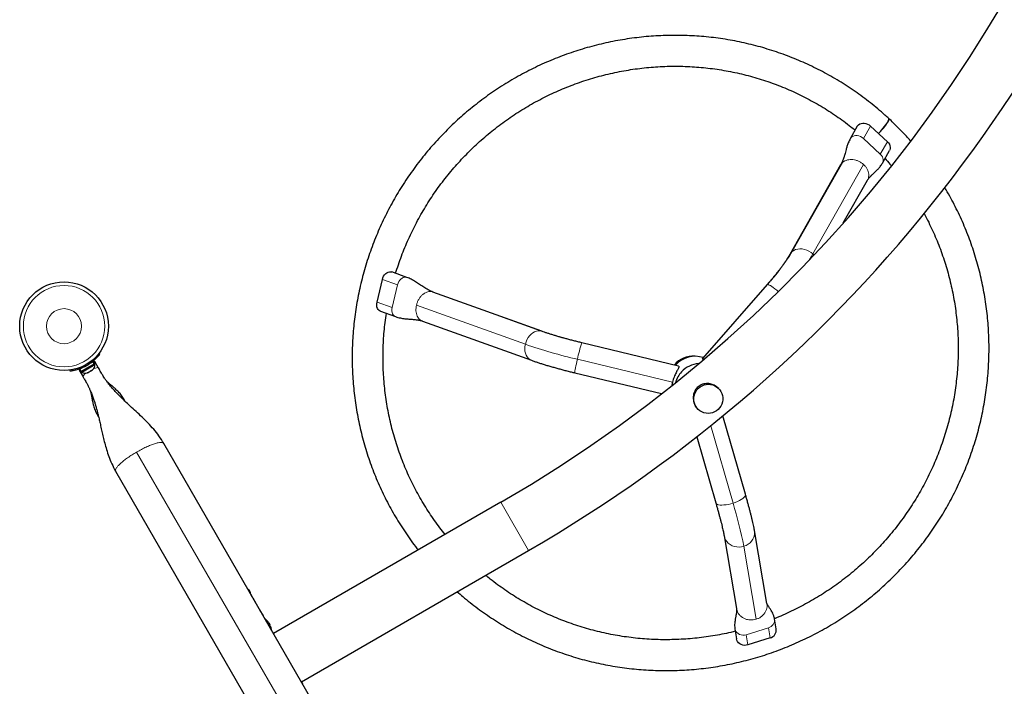
# Model space of a CAD drawing. Extents: x -91 to 567, y -9 to 660.
# Drawn here: x 200 to 242, y 129 to 158 of the extents above; entities that cross this region are included whole.
import ezdxf

# ---------------------------------------------------------------- set-up
doc = ezdxf.new("R2010")
doc.units = 0
doc.header["$LTSCALE"] = 0.125
doc.header["$MEASUREMENT"] = 0
doc.layers.add('CONTOUR', color=7, linetype='CONTINUOUS')

msp = doc.modelspace()

# ---------------------------------------------------------------- linework, layer by layer
at = {"layer": 'CONTOUR', "lineweight": 25}
for p, q in [((235.68492, 153.29527), (235.3843, 152.76587)), ((236.24409, 153.30592), (236.9675, 152.63728)), ((236.75989, 151.72689), (237.06051, 152.2563)), ((234.97425, 151.64458), (232.8108, 147.83464)), ((235.08271, 149.17249), (236.11776, 150.99525)), ((216.47951, 146.85168), (215.83743, 147.08287)), ((215.2054, 145.8001), (215.43395, 146.76782)), ((231.83998, 146.54285), (229.08031, 143.39588)), ((222.23248, 144.5555), (217.58988, 146.22713)), ((215.35388, 145.40983), (215.99689, 145.17831)), ((217.1444, 144.98989), (221.78699, 143.31826)), ((228.06528, 143.07341), (223.94226, 144.0638)), ((203.34859, 143.60929), (203.38603, 143.58006)), ((202.5793, 142.84278), (203.14695, 143.17051)), ((203.0001, 143.20798), (203.09401, 143.2622)), ((203.0996, 143.26542), (203.09401, 143.2622)), ((203.14695, 143.17051), (203.09401, 143.2622)), ((203.0996, 143.26542), (203.11652, 143.27519)), ((203.0996, 143.26542), (203.15253, 143.17373)), ((203.16946, 143.1835), (203.11652, 143.27519)), ((203.15449, 143.27798), (203.1248, 143.26084)), ((203.15253, 143.17373), (203.14695, 143.17051)), ((203.17387, 143.1319), (203.15042, 143.17252)), ((203.15253, 143.17373), (203.16946, 143.1835)), ((203.15449, 143.27798), (203.31964, 142.99193)), ((202.12759, 142.8535), (202.121, 142.90054)), ((202.53465, 142.92012), (202.50497, 142.90298)), ((202.50497, 142.90298), (202.67012, 142.61693)), ((202.52637, 142.93447), (202.63314, 142.99612)), ((202.52637, 142.93447), (202.5793, 142.84278)), ((202.59833, 142.85377), (202.62178, 142.81315)), ((202.62178, 142.81315), (202.79209, 142.91148)), ((202.79209, 142.91148), (203.17387, 143.1319)), ((202.84559, 142.79), (202.88228, 142.8012)), ((202.86242, 142.78973), (202.84559, 142.79)), ((202.84634, 142.78045), (202.86242, 142.78973)), ((202.88228, 142.8012), (202.86242, 142.78973)), ((202.88228, 142.8012), (202.96765, 142.85049)), ((202.96765, 142.85049), (202.98319, 142.86945)), ((203.00002, 142.86917), (202.96768, 142.8505)), ((202.98319, 142.86945), (203.00002, 142.86917)), ((203.00002, 142.86917), (203.07336, 142.91152)), ((203.07336, 142.91152), (203.1014, 142.93769)), ((203.07336, 142.91152), (203.08586, 142.91874)), ((203.1014, 142.93769), (203.08586, 142.91874)), ((203.31964, 142.99193), (203.36804, 142.9081)), ((223.63512, 142.78517), (227.33936, 141.89538)), ((227.94369, 143.1249), (227.92703, 143.10662)), ((228.0647, 143.071), (228.07797, 143.06653)), ((202.71999, 142.53055), (202.67012, 142.61693)), ((229.81401, 142.07141), (229.79823, 142.09061)), ((204.47242, 141.56026), (204.39692, 141.69103)), ((228.83245, 141.29703), (228.84823, 141.27784)), ((203.25809, 141.03353), (203.33377, 140.90245)), ((230.91432, 137.60479), (229.94895, 140.94425)), ((228.83794, 140.05235), (229.65105, 137.23961)), ((216.65916, 121.5122), (206.11516, 139.77495)), ((204.05835, 138.58745), (214.60235, 120.3247)), ((220.48207, 137.26573), (210.79341, 131.67198)), ((231.82978, 132.95041), (231.30032, 136.05923)), ((230.00399, 135.83845), (230.53344, 132.72964)), ((211.98091, 129.61517), (221.66957, 135.20892)), ((209.74522, 133.48955), (209.73492, 133.50739)), ((209.88097, 133.25444), (209.85775, 133.29465)), ((210.05297, 132.95652), (209.9294, 133.17055)), ((210.36444, 132.41705), (210.21563, 132.67478)), ((232.22933, 131.86606), (232.15601, 132.29656)), ((210.56633, 132.15431), (210.55848, 132.14978)), ((210.59977, 132.11047), (210.59047, 132.1051)), ((210.59977, 132.11047), (210.63883, 132.04281)), ((210.62953, 132.03744), (210.63883, 132.04281)), ((210.65223, 131.9874), (210.66008, 131.99193)), ((230.4647, 131.87155), (230.53792, 131.44166)), ((210.7943, 131.67249), (210.76108, 131.73004)), ((231.97138, 131.48255), (231.01943, 131.18346)), ((212.03817, 129.51806), (211.9818, 129.61568))]:
    msp.add_line(p, q, dxfattribs=at)
at = {"layer": 'CONTOUR', "lineweight": 18}
for p, q in [((236.24409, 153.30592), (235.94347, 152.77651)), ((235.94347, 152.77651), (236.66687, 152.10787)), ((236.9675, 152.63728), (236.66687, 152.10787)), ((232.90691, 147.9496), (235.07036, 151.75954)), ((235.95466, 151.66324), (233.79121, 147.8533)), ((233.79121, 147.8533), (233.83428, 147.81026)), ((215.43395, 146.76782), (216.07905, 146.53554)), ((215.85051, 145.56782), (216.07905, 146.53554)), ((229.08124, 143.38174), (231.85869, 146.54897)), ((217.51741, 146.24478), (222.16, 144.57316)), ((217.58926, 146.22514), (217.51741, 146.24478)), ((215.2054, 145.8001), (215.85051, 145.56782)), ((216.88775, 145.67282), (221.53035, 144.0012)), ((222.16, 144.57316), (222.23248, 144.5555)), ((223.93896, 144.06076), (223.94226, 144.0638)), ((223.93896, 144.06076), (228.07797, 143.06653)), ((202.91981, 143.15112), (202.88019, 143.18205)), ((223.74964, 143.36198), (227.80531, 142.38777)), ((202.7252, 143.09256), (202.73217, 143.04279)), ((230.38669, 137.22746), (229.43341, 140.5251)), ((229.65678, 137.22555), (228.83929, 140.05342)), ((204.95633, 139.4071), (215.76118, 120.69255)), ((220.48207, 137.26573), (221.66957, 135.20892)), ((229.65678, 137.22555), (229.65105, 137.23961)), ((230.02624, 135.75219), (230.00404, 135.83812)), ((230.5557, 132.64338), (230.02624, 135.75219)), ((231.37707, 132.2806), (230.84761, 135.38941)), ((230.53565, 132.73012), (230.5557, 132.64338)), ((231.89781, 131.91453), (230.94586, 131.61545)), ((231.97138, 131.48255), (231.89781, 131.91453)), ((231.01943, 131.18346), (230.94586, 131.61545))]:
    msp.add_line(p, q, dxfattribs=at)
at = {"layer": 'CONTOUR', "lineweight": 25, "flags": 128}
for points in [[(235.68492, 153.29527), (235.69948, 153.31782), (235.73973, 153.36084), (235.79042, 153.39422), (235.84958, 153.41669), (235.91494, 153.42737), (235.984, 153.42586), (236.05409, 153.41222), (236.12253, 153.38696), (236.18669, 153.35107), (236.24409, 153.30592)], [(236.5897, 152.98647), (236.60408, 153.00126), (236.66982, 153.07097), (236.73367, 153.14218), (236.79426, 153.21339), (236.85031, 153.28306), (236.90062, 153.34971), (236.94412, 153.41193), (236.97988, 153.46838), (237.00714, 153.51787), (237.02532, 153.55934), (237.03403, 153.59191), (237.03308, 153.61487), (237.02712, 153.62457)], [(236.59296, 152.98346), (236.60734, 152.99824), (236.67311, 153.06793), (236.73698, 153.13912), (236.7976, 153.2103), (236.85367, 153.27995), (236.904, 153.34659), (236.94752, 153.40879), (236.9833, 153.46523), (237.01057, 153.51471), (237.02876, 153.55617), (237.03747, 153.58872), (237.03653, 153.61169), (237.02876, 153.62286)], [(236.9675, 152.63728), (237.01594, 152.5846), (237.05357, 152.52642), (237.07893, 152.46498), (237.09105, 152.40263), (237.08947, 152.34178), (237.07424, 152.28475), (237.06051, 152.2563)], [(215.43395, 146.76782), (215.45592, 146.83791), (215.48756, 146.9039), (215.52764, 146.96325), (215.57463, 147.01368), (215.62672, 147.05325), (215.68191, 147.08044), (215.73808, 147.09421), (215.79307, 147.09403), (215.8344, 147.08396)], [(215.35178, 145.41059), (215.34142, 145.41465), (215.295, 145.44218), (215.25565, 145.48206), (215.22488, 145.53275), (215.20386, 145.5923), (215.19341, 145.65843), (215.19393, 145.7286), (215.2054, 145.8001)], [(229.7571, 142.13174), (229.81972, 142.06435), (229.87144, 141.98826), (229.91108, 141.90516), (229.93777, 141.8169), (229.95091, 141.72547), (229.9502, 141.63291), (229.93566, 141.54127), (229.90762, 141.45262), (229.8667, 141.36892), (229.81382, 141.29206), (229.75015, 141.22374), (229.67713, 141.16549), (229.59637, 141.11861), (229.50969, 141.08416), (229.41902, 141.06289), (229.32638, 141.05529), (229.23386, 141.06153), (229.1435, 141.08146), (229.05734, 141.11464), (228.97729, 141.16033), (228.90514, 141.21751), (228.84251, 141.2849), (228.7908, 141.36099), (228.75116, 141.44409), (228.72447, 141.53235), (228.71133, 141.62378), (228.71204, 141.71634), (228.72658, 141.80798), (228.75462, 141.89663), (228.79554, 141.98033), (228.84842, 142.05719), (228.91209, 142.12551), (228.98511, 142.18376), (229.06587, 142.23064), (229.15255, 142.26509), (229.24322, 142.28636), (229.33586, 142.29396), (229.42838, 142.28772), (229.51874, 142.26779), (229.6049, 142.23461), (229.68495, 142.18892), (229.7571, 142.13174)], [(209.78165, 133.46941), (209.7479, 133.51333), (209.71256, 133.55264)], [(231.01943, 131.18346), (230.94764, 131.16771), (230.87433, 131.16483), (230.80231, 131.17492), (230.73435, 131.19761), (230.67306, 131.23201), (230.6208, 131.27681), (230.57958, 131.33028), (230.55097, 131.39037), (230.53827, 131.43957)]]:
    msp.add_lwpolyline(points, dxfattribs=at)
at = {"layer": 'CONTOUR', "lineweight": 18, "flags": 128}
for points in [[(235.38415, 152.76561), (235.39885, 152.78841), (235.43911, 152.83143), (235.48979, 152.86482), (235.54896, 152.88728), (235.61432, 152.89796), (235.68338, 152.89645), (235.75347, 152.88281), (235.82191, 152.85755), (235.88606, 152.82166), (235.94347, 152.77651)], [(236.66687, 152.10787), (236.71532, 152.05519), (236.75295, 151.99701), (236.77831, 151.93557), (236.79043, 151.87322), (236.78885, 151.81237), (236.77362, 151.75534), (236.76, 151.72708)], [(232.81096, 147.83492), (232.84883, 147.89048), (232.90691, 147.9496)], [(232.90691, 147.9496), (232.97669, 147.9979), (233.05647, 148.03418), (233.14428, 148.05755), (233.23795, 148.06744), (233.33518, 148.0636), (233.43359, 148.04614), (233.53073, 148.01546), (233.62422, 147.97235), (233.71177, 147.91784), (233.79121, 147.8533)], [(233.79121, 147.8533), (233.72164, 147.73485), (233.64362, 147.6096)], [(216.07905, 146.53554), (216.10103, 146.60563), (216.13266, 146.67162), (216.17275, 146.73097), (216.21974, 146.7814), (216.27183, 146.82097), (216.32702, 146.84816), (216.38319, 146.86193), (216.43818, 146.86175), (216.47983, 146.85157)], [(231.83998, 146.54285), (231.8412, 146.54409), (231.85869, 146.54897)], [(231.85869, 146.54897), (231.88788, 146.54303), (231.92807, 146.52641), (231.97827, 146.49953), (232.03723, 146.46303), (232.1035, 146.41783), (232.17546, 146.36503), (232.25133, 146.30593), (232.31061, 146.25757)], [(215.99662, 145.17841), (215.98653, 145.18237), (215.94011, 145.20991), (215.90076, 145.24978), (215.86999, 145.30047), (215.84897, 145.36003), (215.83852, 145.42615), (215.83904, 145.49632), (215.85051, 145.56782)], [(221.53035, 144.0012), (221.55975, 144.09994), (221.60024, 144.19467), (221.65082, 144.28305), (221.71023, 144.36291), (221.77701, 144.43228), (221.84953, 144.48944), (221.92599, 144.53301), (222.00451, 144.56189), (222.08316, 144.57538), (222.16, 144.57316)], [(221.78698, 143.31827), (221.78632, 143.3185), (221.71868, 143.35163), (221.65821, 143.39916), (221.60639, 143.45993), (221.5645, 143.53245), (221.53357, 143.61492), (221.51438, 143.70533), (221.50737, 143.80143), (221.51274, 143.90087), (221.53035, 144.0012)], [(223.63512, 142.78517), (223.63416, 142.78627), (223.63371, 142.80004), (223.63707, 142.82918), (223.64417, 142.87299), (223.65482, 142.93037), (223.66877, 142.99992), (223.68567, 143.07993), (223.70511, 143.16842), (223.72661, 143.26321), (223.74964, 143.36198)], [(202.67012, 142.61693), (202.66833, 142.63445), (202.67908, 142.6585), (202.70197, 142.68816), (202.73612, 142.72229), (202.78021, 142.75957), (202.79223, 142.76894)], [(203.12694, 142.96219), (203.14106, 142.96791), (203.1954, 142.98745), (203.24203, 142.99996), (203.27916, 143.00496), (203.30536, 143.00224), (203.31964, 142.99193)], [(230.91432, 137.60479), (230.91716, 137.58596), (230.9101, 137.54905), (230.88759, 137.509), (230.85019, 137.46683), (230.79881, 137.42355), (230.73473, 137.38024), (230.65951, 137.33796), (230.57502, 137.29776), (230.48332, 137.26062), (230.38669, 137.22746)], [(230.38669, 137.22746), (230.2875, 137.1991), (230.18818, 137.17623), (230.0912, 137.15941), (229.99893, 137.14907), (229.91364, 137.14545), (229.83745, 137.14864), (229.77221, 137.15858), (229.71955, 137.175), (229.68075, 137.19751), (229.65678, 137.22555)], [(231.30032, 136.05922), (231.30093, 136.05555), (231.30783, 135.96299), (231.29858, 135.87008), (231.27341, 135.77911), (231.23295, 135.69231), (231.17818, 135.61184), (231.11046, 135.53966), (231.03146, 135.47756), (230.94312, 135.42706), (230.84761, 135.38941)], [(230.84761, 135.38941), (230.74729, 135.36553), (230.64463, 135.35602), (230.54215, 135.36111), (230.44238, 135.38067), (230.34778, 135.41421), (230.26067, 135.46092), (230.1832, 135.51965), (230.11728, 135.58894), (230.06453, 135.6671), (230.02624, 135.75219)], [(230.94586, 131.61545), (230.87407, 131.5997), (230.80076, 131.59681), (230.72874, 131.60691), (230.66078, 131.62959), (230.59949, 131.66399), (230.54723, 131.70879), (230.50601, 131.76226), (230.4774, 131.82236), (230.46463, 131.87202)]]:
    msp.add_lwpolyline(points, dxfattribs=at)
at = {"layer": 'CONTOUR', "lineweight": 25}
msp.add_circle((201.85875, 144.77226), 1.89, dxfattribs=at)
at = {"layer": 'CONTOUR', "lineweight": 18}
for radius in [1.73415, 0.74728]:
    msp.add_circle((201.85875, 144.77226), radius, dxfattribs=at)
at = {"layer": 'CONTOUR', "lineweight": 25}
for centre, radius, start, end in [((191.01332, 188.3071), 58.9375, 300, 30), ((191.01332, 188.3071), 61.3125, 300, 343.8902264), ((228.66831, 142.48187), 1.0095, 84.916013, 141.009188), ((228.77328, 142.35593), 1.13116, 72.460326, 137.171773), ((229.02507, 142.04735), 1.13847, 95.038449, 137.052037), ((202.76679, 143.02157), 0.2539, 235.170658, 288.258924), ((201.85875, 144.77226), 1.9375, 296.794751, 303.205249), ((202.92088, 143.11052), 0.2539, 311.741076, 4.829342), ((229.0211, 142.04914), 1.13435, 136.9817, 163.825873), ((209.14587, 133.1765), 0.7, 14.501865, 24.735668), ((209.92475, 131.67564), 0.80295, 42.362704, 50.833772), ((210.07008, 131.81317), 0.60286, 35.245946, 41.250807), ((210.11695, 131.73198), 0.60286, 35.245946, 41.250807), ((209.92475, 131.67564), 0.80295, 27.211537, 32.788463), ((210.06964, 131.81392), 0.60286, 18.749193, 24.754054), ((210.11652, 131.73273), 0.60286, 18.749193, 24.754054), ((209.92475, 131.67564), 0.80295, 8.680812, 17.637684), ((231.88366, 131.8201), 0.34877, 284.568018, 7.324796)]:
    msp.add_arc(centre, radius, start, end, dxfattribs=at)
at = {"layer": 'CONTOUR', "lineweight": 18}
for centre, radius, start, end in [((224.96884, 152.79782), 9.30151, 317.793117, 328.585301), ((227.99394, 161.48339), 17.88829, 250.965863, 256.89812), ((230.09046, 142.0191), 6.48146, 161.639148, 168.042424), ((228.82259, 165.14667), 22.36756, 250.972696, 256.891287), ((214.66323, 132.68269), 15.66666, 11.298832, 16.856182), ((211.67039, 131.55724), 19.55636, 11.300512, 16.854502), ((231.81007, 132.25211), 0.3488, 284.569963, 7.268486)]:
    msp.add_arc(centre, radius, start, end, dxfattribs=at)
at = {"layer": 'CONTOUR', "lineweight": 25}
for points, knots in [([(237.02713, 153.62456), (236.97319, 153.67389), (236.8193, 153.81461), (236.55897, 154.03957), (236.24387, 154.29629), (235.92089, 154.54317), (235.59047, 154.78015), (235.25289, 155.00697), (234.90845, 155.22343), (234.55746, 155.42934), (234.20025, 155.62451), (233.83714, 155.80875), (233.46847, 155.9819), (233.09456, 156.14381), (232.71575, 156.29433), (232.3324, 156.43331), (231.94485, 156.56064), (231.55345, 156.67619), (231.15856, 156.77986), (230.76054, 156.87156), (230.35975, 156.95119), (229.95655, 157.0187), (229.55132, 157.07402), (229.14442, 157.11709), (228.73623, 157.14788), (228.3271, 157.16635), (227.91742, 157.1725), (227.50757, 157.16632), (227.0979, 157.1478), (226.6888, 157.11697), (226.28064, 157.07386), (225.8738, 157.0185), (225.46863, 156.95094), (225.06551, 156.87125), (224.66481, 156.77949), (224.2669, 156.67576), (223.87213, 156.56014), (223.48086, 156.43274), (223.09346, 156.29368), (222.71028, 156.14307), (222.33166, 155.98107), (221.95795, 155.80782), (221.58949, 155.62346), (221.22661, 155.42818), (220.86966, 155.22215), (220.51894, 155.00556), (220.17479, 154.7786), (219.83752, 154.54149), (219.50743, 154.29443), (219.18483, 154.03765), (218.87, 153.77139), (218.56325, 153.49589), (218.26484, 153.2114), (217.97504, 152.91818), (217.69413, 152.6165), (217.42236, 152.30663), (217.15998, 151.98885), (216.90722, 151.66346), (216.66432, 151.33075), (216.43149, 150.99102), (216.20896, 150.64459), (215.99692, 150.29176), (215.79556, 149.93287), (215.60507, 149.56824), (215.42563, 149.1982), (215.25739, 148.82309), (215.10052, 148.44325), (214.95514, 148.05902), (214.8214, 147.67077), (214.69942, 147.27883), (214.5893, 146.88358), (214.49115, 146.48536), (214.40506, 146.08455), (214.3311, 145.6815), (214.26934, 145.27659), (214.21985, 144.87019), (214.18265, 144.46265), (214.15779, 144.05437), (214.14529, 143.6457), (214.14516, 143.23702), (214.1574, 142.82871), (214.18199, 142.42113), (214.21892, 142.01465), (214.26815, 141.60965), (214.32964, 141.2065), (214.40332, 140.80556), (214.48914, 140.40719), (214.58701, 140.01177), (214.69684, 139.61964), (214.81854, 139.23117), (214.95199, 138.84671), (215.09707, 138.46662), (215.25365, 138.09122), (215.42158, 137.72088), (215.60071, 137.35592), (215.79089, 136.99668), (215.99191, 136.64347), (216.20368, 136.29667), (216.42572, 135.95638), (216.65887, 135.62373), (216.83613, 135.38173), (216.93864, 135.25312), (216.95675, 135.23039)], [0, 0, 0, 0, 0.005462795, 0.015583131, 0.025703784, 0.035824545, 0.045945435, 0.056066473, 0.066187676, 0.076309064, 0.086430651, 0.096552455, 0.106674491, 0.116796771, 0.12691931, 0.137042118, 0.147165206, 0.157288584, 0.16741226, 0.17753624, 0.18766053, 0.197785135, 0.207910057, 0.218035299, 0.228160862, 0.238286744, 0.248412945, 0.258539462, 0.26866629, 0.278793425, 0.288920862, 0.299048592, 0.309176609, 0.319304903, 0.329433464, 0.339562284, 0.349691349, 0.359820648, 0.369950169, 0.380079898, 0.390209822, 0.400339926, 0.410470195, 0.420600614, 0.430731168, 0.44086184, 0.450992613, 0.461123473, 0.4712544, 0.48138538, 0.491516393, 0.501647421, 0.511778443, 0.521909442, 0.532040401, 0.542171301, 0.552302127, 0.562432862, 0.572563488, 0.58269399, 0.592824351, 0.602954555, 0.613084588, 0.623214435, 0.63334408, 0.643473511, 0.653602713, 0.663731675, 0.673860385, 0.683988832, 0.694117004, 0.704244894, 0.714372491, 0.724499789, 0.734626782, 0.744753463, 0.754879828, 0.765005873, 0.775131598, 0.785256999, 0.795382079, 0.805506837, 0.815631277, 0.825755403, 0.83587922, 0.846002735, 0.856125954, 0.866248887, 0.876371545, 0.886493938, 0.89661608, 0.906737983, 0.916859663, 0.926981134, 0.937102415, 0.947223522, 0.957344473, 0.967465288, 0.977585986, 0.987706588, 0.997827114, 1, 1, 1, 1]), ([(215.99976, 147.02442), (216.01828, 147.08601), (216.0742, 147.27201), (216.18025, 147.57861), (216.31705, 147.94394), (216.46596, 148.30474), (216.62604, 148.66089), (216.79734, 149.01195), (216.97963, 149.35759), (217.17273, 149.69746), (217.37646, 150.03122), (217.59061, 150.35853), (217.81495, 150.67906), (218.04927, 150.99249), (218.29334, 151.29851), (218.54689, 151.59681), (218.80968, 151.88708), (219.08145, 152.16904), (219.36192, 152.4424), (219.6508, 152.70689), (219.94781, 152.96224), (220.25265, 153.20819), (220.56501, 153.4445), (220.88457, 153.67092), (221.21102, 153.88724), (221.54403, 154.09323), (221.88326, 154.28869), (222.22837, 154.47342), (222.57901, 154.64723), (222.93483, 154.80996), (223.29548, 154.96142), (223.66058, 155.10148), (224.02977, 155.22999), (224.40269, 155.34683), (224.77895, 155.45187), (225.15818, 155.545), (225.54, 155.62615), (225.92401, 155.69521), (226.30984, 155.75213), (226.6971, 155.79685), (227.0854, 155.82931), (227.47434, 155.8495), (227.86353, 155.85738), (228.25259, 155.85295), (228.64113, 155.83621), (229.02874, 155.80718), (229.41504, 155.76589), (229.79965, 155.71238), (230.18217, 155.6467), (230.56222, 155.56892), (230.93942, 155.47911), (231.31338, 155.37737), (231.68374, 155.2638), (232.05011, 155.13851), (232.41213, 155.00163), (232.76943, 154.85329), (233.12165, 154.69365), (233.46845, 154.52286), (233.80946, 154.34109), (234.14435, 154.14854), (234.47275, 153.94536), (234.79445, 153.73191), (235.10868, 153.50784), (235.37454, 153.3073), (235.53235, 153.17762), (235.59083, 153.12957)], [0, 0, 0, 0, 0.00797489, 0.02408219, 0.04018892, 0.05629509, 0.07240073, 0.08850585, 0.1046105, 0.12071468, 0.13681843, 0.15292178, 0.16902476, 0.1851274, 0.20122973, 0.21733179, 0.2334336, 0.24953521, 0.26563665, 0.28173796, 0.29783917, 0.31394031, 0.33004143, 0.34614254, 0.36224369, 0.37834491, 0.39444624, 0.41054771, 0.42664936, 0.44275123, 0.45885335, 0.47495575, 0.49105848, 0.50716155, 0.523265, 0.53936887, 0.55547318, 0.57157796, 0.58768324, 0.60378904, 0.61989538, 0.63600229, 0.65210979, 0.66821789, 0.68432661, 0.70043596, 0.71654596, 0.73265661, 0.74876791, 0.76487988, 0.78099251, 0.79710579, 0.81321973, 0.82933431, 0.84544952, 0.86156536, 0.87768179, 0.89379881, 0.90991639, 0.9260345, 0.94215312, 0.95827222, 0.97439176, 0.99051171, 1, 1, 1, 1]), ([(215.99976, 147.02442), (216.01828, 147.08601), (216.0742, 147.27201), (216.18025, 147.57861), (216.31705, 147.94394), (216.46596, 148.30474), (216.62604, 148.66089), (216.79734, 149.01195), (216.97963, 149.35759), (217.17273, 149.69746), (217.37646, 150.03122), (217.59061, 150.35853), (217.81495, 150.67906), (218.04927, 150.99249), (218.29334, 151.29851), (218.54689, 151.59681), (218.80968, 151.88708), (219.08145, 152.16904), (219.36192, 152.4424), (219.6508, 152.70689), (219.94781, 152.96224), (220.25265, 153.20819), (220.56501, 153.4445), (220.88457, 153.67092), (221.21102, 153.88724), (221.54403, 154.09323), (221.88326, 154.28869), (222.22837, 154.47342), (222.57901, 154.64723), (222.93483, 154.80996), (223.29548, 154.96142), (223.66058, 155.10148), (224.02977, 155.22999), (224.40269, 155.34683), (224.77895, 155.45187), (225.15818, 155.545), (225.54, 155.62615), (225.92401, 155.69521), (226.30984, 155.75213), (226.6971, 155.79685), (227.0854, 155.82931), (227.47434, 155.8495), (227.86353, 155.85738), (228.25259, 155.85295), (228.64113, 155.83621), (229.02874, 155.80718), (229.41504, 155.76589), (229.79965, 155.71238), (230.18217, 155.6467), (230.56222, 155.56892), (230.93942, 155.47911), (231.31338, 155.37737), (231.68374, 155.2638), (232.05011, 155.13851), (232.41213, 155.00163), (232.76943, 154.85329), (233.12165, 154.69365), (233.46845, 154.52286), (233.80946, 154.34109), (234.14435, 154.14854), (234.47275, 153.94536), (234.79445, 153.73191), (235.10868, 153.50784), (235.37454, 153.3073), (235.53235, 153.17762), (235.59083, 153.12957)], [0, 0, 0, 0, 0.00797489, 0.02408219, 0.04018892, 0.05629509, 0.07240073, 0.08850585, 0.1046105, 0.12071468, 0.13681843, 0.15292178, 0.16902476, 0.1851274, 0.20122973, 0.21733179, 0.2334336, 0.24953521, 0.26563665, 0.28173796, 0.29783917, 0.31394031, 0.33004143, 0.34614254, 0.36224369, 0.37834491, 0.39444624, 0.41054771, 0.42664936, 0.44275123, 0.45885335, 0.47495575, 0.49105848, 0.50716155, 0.523265, 0.53936887, 0.55547318, 0.57157796, 0.58768324, 0.60378904, 0.61989538, 0.63600229, 0.65210979, 0.66821789, 0.68432661, 0.70043596, 0.71654596, 0.73265661, 0.74876791, 0.76487988, 0.78099251, 0.79710579, 0.81321973, 0.82933431, 0.84544952, 0.86156536, 0.87768179, 0.89379881, 0.90991639, 0.9260345, 0.94215312, 0.95827222, 0.97439176, 0.99051171, 1, 1, 1, 1]), ([(237.95395, 152.67639), (237.89765, 152.74008), (237.75168, 152.90521), (237.50552, 153.16223), (237.25342, 153.41309), (237.09254, 153.56347), (237.03059, 153.62136)], [0, 0, 0, 0, 0.19293013, 0.50025344, 0.80757739, 1, 1, 1, 1]), ([(235.38424, 152.76573), (235.35461, 152.70705), (235.29963, 152.59817), (235.24721, 152.43843), (235.20939, 152.30691), (235.17798, 152.19079), (235.14652, 152.07712), (235.10727, 151.94865), (235.05441, 151.79992), (235.0024, 151.69911), (234.97437, 151.64478)], [0, 0, 0, 0, 0.15267613, 0.28326141, 0.39167255, 0.47834021, 0.57274699, 0.6911936, 0.83357666, 1, 1, 1, 1]), ([(236.11764, 150.99505), (236.12695, 151.0108), (236.14368, 151.0391), (236.17138, 151.07612), (236.19398, 151.10284), (236.21326, 151.12415), (236.23214, 151.14416), (236.25263, 151.16508), (236.27627, 151.18843), (236.30719, 151.21815), (236.35027, 151.25857), (236.4103, 151.31426), (236.48539, 151.3851), (236.57344, 151.47451), (236.6714, 151.58631), (236.72925, 151.67824), (236.75995, 151.72703)], [0, 0, 0, 0, 0.09248838, 0.1661945, 0.22128729, 0.25807394, 0.29025776, 0.32465422, 0.36131206, 0.40027094, 0.45996052, 0.53568739, 0.62764126, 0.73570995, 0.85975843, 1, 1, 1, 1]), ([(236.8684, 151.91798), (236.93942, 151.84027), (237.02886, 151.74239), (237.11344, 151.64033), (237.13086, 151.6193)], [0, 0, 0, 0, 0.79401988, 1, 1, 1, 1]), ([(236.8684, 151.91798), (236.93942, 151.84027), (237.02886, 151.74239), (237.11344, 151.64033), (237.13086, 151.6193)], [0, 0, 0, 0, 0.79401988, 1, 1, 1, 1]), ([(218.62641, 133.45195), (218.70479, 133.38289), (218.8848, 133.22428), (219.17603, 132.98725), (219.4981, 132.73924), (219.82793, 132.50144), (220.16488, 132.27369), (220.50873, 132.0563), (220.85914, 131.84945), (221.21581, 131.65333), (221.57841, 131.46811), (221.94661, 131.29396), (222.32007, 131.13105), (222.69845, 130.97952), (223.08142, 130.83951), (223.46861, 130.71114), (223.85968, 130.59454), (224.25428, 130.48981), (224.65203, 130.39705), (225.05259, 130.31634), (225.45559, 130.24775), (225.86065, 130.19135), (226.26742, 130.14719), (226.67552, 130.11532), (227.08457, 130.09575), (227.49422, 130.0885), (227.90407, 130.0936), (228.31377, 130.11102), (228.72293, 130.14076), (229.13119, 130.18278), (229.53817, 130.23706), (229.9435, 130.30353), (230.34682, 130.38215), (230.74775, 130.47284), (231.14592, 130.57552), (231.54099, 130.69008), (231.93257, 130.81644), (232.32033, 130.95448), (232.70391, 131.10406), (233.08295, 131.26506), (233.45711, 131.43732), (233.82605, 131.6207), (234.18943, 131.81501), (234.54692, 132.0201), (234.8982, 132.23576), (235.24295, 132.46181), (235.58084, 132.69803), (235.91158, 132.94422), (236.23486, 133.20014), (236.55039, 133.46557), (236.85787, 133.74026), (237.15703, 134.02396), (237.4476, 134.31642), (237.72931, 134.61736), (238.0019, 134.92652), (238.26513, 135.24361), (238.51875, 135.56834), (238.76254, 135.90041), (238.99626, 136.23953), (239.21972, 136.58538), (239.4327, 136.93765), (239.63501, 137.29601), (239.82647, 137.66015), (240.0069, 138.02972), (240.17614, 138.4044), (240.33403, 138.78383), (240.48043, 139.16768), (240.61521, 139.55559), (240.73824, 139.94722), (240.84941, 140.34219), (240.94863, 140.74016), (241.03579, 141.14076), (241.11083, 141.54362), (241.17367, 141.94838), (241.22426, 142.35467), (241.26255, 142.76212), (241.2885, 143.17035), (241.3021, 143.579), (241.30333, 143.98769), (241.29219, 144.39605), (241.26869, 144.80372), (241.23285, 145.2103), (241.18471, 145.61545), (241.12431, 146.01878), (241.0517, 146.41993), (240.96696, 146.81854), (240.87015, 147.21424), (240.76138, 147.60667), (240.64073, 147.99548), (240.50832, 148.38031), (240.36426, 148.76081), (240.20871, 149.13664), (240.04173, 149.50742), (239.86376, 149.87297), (239.6739, 150.23234), (239.52469, 150.50055), (239.43541, 150.64677), (239.41671, 150.6774)], [0, 0, 0, 0, 0.008197032, 0.018825182, 0.029453444, 0.040081839, 0.050710387, 0.061339108, 0.07196802, 0.082597141, 0.093226488, 0.103856076, 0.114485921, 0.125116035, 0.135746432, 0.146377122, 0.157008115, 0.167639419, 0.178271043, 0.188902993, 0.199535272, 0.210167885, 0.220800833, 0.231434117, 0.242067738, 0.252701694, 0.263335981, 0.273970596, 0.284605534, 0.295240788, 0.305876352, 0.316512218, 0.327148375, 0.337784815, 0.348421526, 0.359058496, 0.369695714, 0.380333165, 0.390970837, 0.401608714, 0.412246781, 0.422885024, 0.433523425, 0.444161969, 0.454800639, 0.465439417, 0.476078287, 0.48671723, 0.497356229, 0.507995265, 0.518634319, 0.529273368, 0.539912395, 0.55055138, 0.561190307, 0.571829157, 0.582467912, 0.593106555, 0.603745068, 0.614383436, 0.62502164, 0.635659666, 0.646297497, 0.656935119, 0.667572516, 0.678209675, 0.688846583, 0.699483226, 0.710119594, 0.720755676, 0.73139146, 0.74202694, 0.752662105, 0.76329695, 0.773931468, 0.784565655, 0.795199507, 0.805833021, 0.816466197, 0.827099034, 0.837731534, 0.8483637, 0.858995535, 0.869627045, 0.880258236, 0.890889117, 0.901519697, 0.912149986, 0.922779997, 0.933409742, 0.944039235, 0.954668492, 0.965297529, 0.975926364, 0.986555015, 0.997183501, 1, 1, 1, 1]), ([(238.5344, 149.56923), (238.55507, 149.53188), (238.63797, 149.38203), (238.77196, 149.11359), (238.93605, 148.76431), (239.08807, 148.40944), (239.22885, 148.04986), (239.35798, 147.68581), (239.4754, 147.31767), (239.58098, 146.94583), (239.67461, 146.57065), (239.75621, 146.19251), (239.82568, 145.81179), (239.88295, 145.42887), (239.92798, 145.04415), (239.96071, 144.65801), (239.98112, 144.27084), (239.98918, 143.88303), (239.98488, 143.49497), (239.96823, 143.10705), (239.93925, 142.71967), (239.89797, 142.3332), (239.84442, 141.94805), (239.77867, 141.56459), (239.70078, 141.18323), (239.61083, 140.80433), (239.5089, 140.42828), (239.39511, 140.05546), (239.26957, 139.68625), (239.1324, 139.32101), (238.98375, 138.96012), (238.82376, 138.60393), (238.65259, 138.25281), (238.47042, 137.90711), (238.27743, 137.56717), (238.07382, 137.23335), (237.85978, 136.90596), (237.63555, 136.58536), (237.40133, 136.27184), (237.15738, 135.96574), (236.90392, 135.66736), (236.64123, 135.377), (236.36956, 135.09495), (236.08919, 134.82149), (235.80039, 134.55691), (235.50347, 134.30146), (235.19871, 134.0554), (234.88644, 133.81899), (234.56695, 133.59245), (234.24057, 133.37602), (233.90763, 133.16992), (233.56848, 132.97432), (233.2234, 132.78955), (232.87293, 132.61533), (232.51675, 132.45357), (232.27509, 132.34882), (232.15108, 132.30124), (232.14876, 132.30035)], [0, 0, 0, 0, 0.00622738, 0.02498551, 0.04374332, 0.06250078, 0.08125783, 0.10001443, 0.11877054, 0.13752612, 0.15628113, 0.17503554, 0.19378932, 0.21254244, 0.23129488, 0.25004661, 0.26879762, 0.28754789, 0.30629742, 0.32504618, 0.34379419, 0.36254143, 0.38128792, 0.40003364, 0.41877862, 0.43752286, 0.45626637, 0.47500918, 0.49375129, 0.51249274, 0.53123353, 0.54997371, 0.56871329, 0.58745231, 0.60619079, 0.62492877, 0.64366628, 0.66240336, 0.68114005, 0.69987637, 0.71861238, 0.7373481, 0.75608359, 0.77481888, 0.79355401, 0.81228902, 0.83102396, 0.84975887, 0.86849377, 0.88722872, 0.90596375, 0.9246989, 0.94343422, 0.96216975, 0.98090553, 0.9996416, 1, 1, 1, 1]), ([(238.5344, 149.56923), (238.55507, 149.53188), (238.63797, 149.38203), (238.77196, 149.11359), (238.93605, 148.76431), (239.08807, 148.40944), (239.22885, 148.04986), (239.35798, 147.68581), (239.4754, 147.31767), (239.58098, 146.94583), (239.67461, 146.57065), (239.75621, 146.19251), (239.82568, 145.81179), (239.88295, 145.42887), (239.92798, 145.04415), (239.96071, 144.65801), (239.98112, 144.27084), (239.98918, 143.88303), (239.98488, 143.49497), (239.96823, 143.10705), (239.93925, 142.71967), (239.89797, 142.3332), (239.84442, 141.94805), (239.77867, 141.56459), (239.70078, 141.18323), (239.61083, 140.80433), (239.5089, 140.42828), (239.39511, 140.05546), (239.26957, 139.68625), (239.1324, 139.32101), (238.98375, 138.96012), (238.82376, 138.60393), (238.65259, 138.25281), (238.47042, 137.90711), (238.27743, 137.56717), (238.07382, 137.23335), (237.85978, 136.90596), (237.63555, 136.58536), (237.40133, 136.27184), (237.15738, 135.96574), (236.90392, 135.66736), (236.64123, 135.377), (236.36956, 135.09495), (236.08919, 134.82149), (235.80039, 134.55691), (235.50347, 134.30146), (235.19871, 134.0554), (234.88644, 133.81899), (234.56695, 133.59245), (234.24057, 133.37602), (233.90763, 133.16992), (233.56848, 132.97432), (233.2234, 132.78955), (232.87293, 132.61533), (232.51675, 132.45357), (232.27509, 132.34882), (232.15108, 132.30124), (232.14876, 132.30035)], [0, 0, 0, 0, 0.00622738, 0.02498551, 0.04374332, 0.06250078, 0.08125783, 0.10001443, 0.11877054, 0.13752612, 0.15628113, 0.17503554, 0.19378932, 0.21254244, 0.23129488, 0.25004661, 0.26879762, 0.28754789, 0.30629742, 0.32504618, 0.34379419, 0.36254143, 0.38128792, 0.40003364, 0.41877862, 0.43752286, 0.45626637, 0.47500918, 0.49375129, 0.51249274, 0.53123353, 0.54997371, 0.56871329, 0.58745231, 0.60619079, 0.62492877, 0.64366628, 0.66240336, 0.68114005, 0.69987637, 0.71861238, 0.7373481, 0.75608359, 0.77481888, 0.79355401, 0.81228902, 0.83102396, 0.84975887, 0.86849377, 0.88722872, 0.90596375, 0.9246989, 0.94343422, 0.96216975, 0.98090553, 0.9996416, 1, 1, 1, 1]), ([(232.8108, 147.83464), (232.80278, 147.82067), (232.78084, 147.78248), (232.7389, 147.71346), (232.68299, 147.62589), (232.61918, 147.53047), (232.54779, 147.428), (232.4692, 147.31931), (232.38391, 147.20526), (232.29243, 147.08671), (232.19531, 146.96446), (232.09314, 146.83932), (231.98647, 146.71209), (231.90129, 146.61293), (231.85187, 146.55643), (231.83998, 146.54285)], [0, 0, 0, 0, 0.04516734, 0.12350973, 0.20349303, 0.28527305, 0.36848187, 0.45282559, 0.5380676, 0.62401881, 0.71052804, 0.79747357, 0.88475621, 0.9722937, 1, 1, 1, 1]), ([(217.58978, 146.22716), (217.52135, 146.25589), (217.38686, 146.31235), (217.2019, 146.42795), (217.02452, 146.5484), (216.84883, 146.66583), (216.67074, 146.77285), (216.54248, 146.82572), (216.47979, 146.85156)], [0, 0, 0, 0, 0.1830422, 0.35973853, 0.53020645, 0.69389015, 0.85038702, 1, 1, 1, 1]), ([(218.10712, 135.89455), (218.03171, 135.98986), (217.87656, 136.18596), (217.65398, 136.49228), (217.43665, 136.81081), (217.2299, 137.13638), (217.03366, 137.46845), (216.84821, 137.80674), (216.67372, 138.15089), (216.51036, 138.50056), (216.35829, 138.8554), (216.21769, 139.21505), (216.08867, 139.57915), (215.97138, 139.94732), (215.86593, 140.3192), (215.77243, 140.69442), (215.69097, 141.07259), (215.62163, 141.45334), (215.56449, 141.83627), (215.51959, 142.22101), (215.487, 142.60716), (215.46672, 142.99434), (215.45881, 143.38216), (215.46322, 143.77022), (215.48008, 144.15812), (215.50888, 144.54555), (215.55148, 144.93183), (215.58441, 145.1897), (215.60649, 145.31817), (215.60661, 145.31884)], [0, 0, 0, 0, 0.03645047, 0.07499413, 0.11353768, 0.15208102, 0.19062404, 0.22916663, 0.26770869, 0.3062501, 0.34479078, 0.38333062, 0.42186954, 0.46040745, 0.49894426, 0.53747992, 0.57601433, 0.61454745, 0.65307921, 0.69160957, 0.73013848, 0.7686659, 0.80719181, 0.84571618, 0.884239, 0.92276025, 0.96127994, 0.99979806, 1, 1, 1, 1]), ([(218.10712, 135.89455), (218.03171, 135.98986), (217.87656, 136.18596), (217.65398, 136.49228), (217.43665, 136.81081), (217.2299, 137.13638), (217.03366, 137.46845), (216.84821, 137.80674), (216.67372, 138.15089), (216.51036, 138.50056), (216.35829, 138.8554), (216.21769, 139.21505), (216.08867, 139.57915), (215.97138, 139.94732), (215.86593, 140.3192), (215.77243, 140.69442), (215.69097, 141.07259), (215.62163, 141.45334), (215.56449, 141.83627), (215.51959, 142.22101), (215.487, 142.60716), (215.46672, 142.99434), (215.45881, 143.38216), (215.46322, 143.77022), (215.48008, 144.15812), (215.50888, 144.54555), (215.55148, 144.93183), (215.58441, 145.1897), (215.60649, 145.31817), (215.60661, 145.31884)], [0, 0, 0, 0, 0.03645047, 0.07499413, 0.11353768, 0.15208102, 0.19062404, 0.22916663, 0.26770869, 0.3062501, 0.34479078, 0.38333062, 0.42186954, 0.46040745, 0.49894426, 0.53747992, 0.57601433, 0.61454745, 0.65307921, 0.69160957, 0.73013848, 0.7686659, 0.80719181, 0.84571618, 0.884239, 0.92276025, 0.96127994, 0.99979806, 1, 1, 1, 1]), ([(215.9966, 145.17844), (216.06489, 145.15745), (216.1961, 145.11714), (216.38464, 145.09076), (216.55177, 145.07551), (216.71338, 145.06431), (216.87071, 145.05042), (217.0203, 145.02868), (217.10303, 145.00282), (217.1445, 144.98985)], [0, 0, 0, 0, 0.15911363, 0.3057004, 0.44005684, 0.56197846, 0.70902208, 0.85412121, 1, 1, 1, 1]), ([(223.94226, 144.0638), (223.91214, 144.07108), (223.82474, 144.09218), (223.68092, 144.12791), (223.5122, 144.1711), (223.34651, 144.21487), (223.18474, 144.25896), (223.02779, 144.30312), (222.87652, 144.3471), (222.73181, 144.39062), (222.59445, 144.4334), (222.46553, 144.47511), (222.34346, 144.5161), (222.26982, 144.54224), (222.23248, 144.5555)], [0, 0, 0, 0, 0.04599273, 0.13342144, 0.22081484, 0.30812315, 0.39530769, 0.48232386, 0.56911844, 0.65562619, 0.74176511, 0.82743012, 0.91248414, 1, 1, 1, 1]), ([(203.38603, 143.58006), (203.38501, 143.57874), (203.38293, 143.57607), (203.36606, 143.55474), (203.33872, 143.52147), (203.30043, 143.47729), (203.25086, 143.42393), (203.19169, 143.36517), (203.12273, 143.3029), (203.034, 143.22967), (202.96252, 143.18051), (202.91981, 143.15112)], [0, 0, 0, 0, 0.1046308, 0.21229052, 0.31692305, 0.42461393, 0.52873339, 0.6359768, 0.73828824, 0.84359296, 1, 1, 1, 1]), ([(221.78699, 143.31826), (221.80944, 143.31024), (221.87604, 143.28644), (221.99272, 143.24648), (222.13899, 143.19839), (222.29139, 143.15027), (222.44936, 143.10218), (222.61248, 143.05423), (222.78024, 143.00654), (222.95203, 142.95926), (223.1272, 142.91253), (223.3051, 142.86657), (223.47467, 142.82402), (223.58511, 142.79728), (223.63512, 142.78517)], [0, 0, 0, 0, 0.04619396, 0.13709909, 0.22695899, 0.31594915, 0.40431483, 0.49222183, 0.57978715, 0.66709671, 0.75421596, 0.84119667, 0.92808147, 1, 1, 1, 1]), ([(229.08124, 143.38174), (229.07771, 143.38672), (229.07392, 143.39206), (229.08034, 143.39525), (229.08078, 143.39547)], [0, 0, 0, 0, 0.93130768, 1, 1, 1, 1]), ([(229.12543, 143.35498), (229.12447, 143.35537), (229.09732, 143.36653), (229.08914, 143.37427), (229.08124, 143.38174)], [0, 0, 0, 0, 0.0353725, 1, 1, 1, 1]), ([(202.73217, 143.04279), (202.70112, 143.02771), (202.63815, 142.99713), (202.54344, 142.95892), (202.45118, 142.92674), (202.36678, 142.90194), (202.29169, 142.8833), (202.22907, 142.87019), (202.17975, 142.86137), (202.1378, 142.85487), (202.13144, 142.85401), (202.12759, 142.8535)], [0, 0, 0, 0, 0.10435176, 0.21161938, 0.31601402, 0.42360407, 0.52535367, 0.63000006, 0.73279438, 0.83847833, 1, 1, 1, 1]), ([(206.11518, 139.77494), (206.04842, 139.88219), (205.91739, 140.09272), (205.68615, 140.37848), (205.44314, 140.64386), (205.18909, 140.89481), (204.93317, 141.13392), (204.68667, 141.35981), (204.45958, 141.57081), (204.24743, 141.77587), (204.0567, 141.97217), (203.88518, 142.16414), (203.76033, 142.31764), (203.66226, 142.44811), (203.57567, 142.57106), (203.47419, 142.7271), (203.40611, 142.84317), (203.36879, 142.90679)], [0, 0, 0, 0, 0.089582828, 0.175832313, 0.260576446, 0.345073049, 0.429158887, 0.509110268, 0.582107031, 0.648458627, 0.717666261, 0.773959794, 0.829000465, 0.857658823, 0.895216889, 0.942565269, 1, 1, 1, 1]), ([(228.07797, 143.06653), (228.08031, 143.06106), (228.08498, 143.05012), (228.0767, 143.01942), (228.05796, 142.9785), (228.03016, 142.92667), (227.99551, 142.86406), (227.95525, 142.78853), (227.91253, 142.70057), (227.87062, 142.6014), (227.83338, 142.49603), (227.81467, 142.42385), (227.80531, 142.38777)], [0, 0, 0, 0, 0.09314567, 0.18629545, 0.27918389, 0.37212369, 0.46990327, 0.56770175, 0.6763956, 0.78505653, 0.89254076, 1, 1, 1, 1]), ([(202.71999, 142.53055), (202.75015, 142.47756), (202.80286, 142.38494), (202.86424, 142.26794), (202.90368, 142.18863), (202.92827, 142.13735), (202.95163, 142.08721), (202.979, 142.02623), (203.01, 141.95388), (203.04181, 141.87553), (203.08398, 141.76579), (203.13013, 141.63527), (203.17697, 141.4893), (203.21828, 141.35025), (203.25647, 141.21196), (203.2945, 141.06488), (203.33264, 140.90883), (203.37481, 140.7277), (203.42268, 140.51476), (203.4744, 140.28304), (203.53126, 140.03688), (203.59484, 139.78099), (203.67208, 139.50399), (203.76948, 139.20867), (203.89245, 138.89673), (204.00173, 138.69299), (204.05833, 138.58746)], [0, 0, 0, 0, 0.0451, 0.07882951, 0.09881959, 0.1116101, 0.12548888, 0.1425545, 0.16285946, 0.18497345, 0.20561498, 0.24809042, 0.28232116, 0.31331629, 0.34988369, 0.38332461, 0.42052014, 0.46348643, 0.51507403, 0.57526371, 0.63190752, 0.69432392, 0.76236889, 0.83592518, 0.9150147, 1, 1, 1, 1]), ([(204.39693, 141.69104), (204.35858, 141.74996), (204.28536, 141.86245), (204.15337, 142.00232), (204.02737, 142.1203), (203.9115, 142.22081), (203.8105, 142.30762), (203.73556, 142.3729), (203.69528, 142.4102), (203.68251, 142.42203)], [0, 0, 0, 0, 0.20503067, 0.39139374, 0.55990375, 0.70960862, 0.839523, 0.94913099, 1, 1, 1, 1]), ([(227.80531, 142.38777), (227.79754, 142.35312), (227.78695, 142.30594), (227.78159, 142.26093), (227.78017, 142.24897)], [0, 0, 0, 0, 0.73437385, 1, 1, 1, 1]), ([(202.98228, 142.01795), (202.98947, 141.98518), (203.00669, 141.90665), (203.03166, 141.77393), (203.06196, 141.61319), (203.10186, 141.43193), (203.15851, 141.23174), (203.22381, 141.10174), (203.25808, 141.03352)], [0, 0, 0, 0, 0.09802115, 0.23488551, 0.39454134, 0.57584508, 0.77745131, 1, 1, 1, 1]), ([(229.79661, 142.08959), (229.79036, 142.09807), (229.76573, 142.13147), (229.70969, 142.18051), (229.63221, 142.23548), (229.54642, 142.2779), (229.45292, 142.30919), (229.35305, 142.32665), (229.24616, 142.32874), (229.13762, 142.31228), (229.03336, 142.27667), (228.93982, 142.22319), (228.86277, 142.15877), (228.80135, 142.08571), (228.7535, 142.0074), (228.71786, 141.92183), (228.69362, 141.82653), (228.68387, 141.7238), (228.69078, 141.61444), (228.71585, 141.50542), (228.75875, 141.40505), (228.7996, 141.33533), (228.8278, 141.30456), (228.83359, 141.29824)], [0, 0, 0, 0, 0.016129216, 0.063463455, 0.110812659, 0.158579384, 0.206365903, 0.258973461, 0.31158273, 0.368329036, 0.425021408, 0.477186413, 0.529334372, 0.574688732, 0.620067514, 0.667475286, 0.714901514, 0.769203069, 0.823491558, 0.879833126, 0.936133936, 0.986884948, 1, 1, 1, 1]), ([(231.30032, 136.05923), (231.29743, 136.07583), (231.28824, 136.12861), (231.26999, 136.22241), (231.24434, 136.34356), (231.21581, 136.46968), (231.18447, 136.60152), (231.15028, 136.73959), (231.11331, 136.88383), (231.07368, 137.03397), (231.03153, 137.18957), (230.987, 137.35015), (230.94763, 137.48921), (230.9229, 137.57505), (230.91432, 137.60479)], [0, 0, 0, 0, 0.04647197, 0.14779394, 0.24367276, 0.33607988, 0.42655066, 0.51581751, 0.60428229, 0.69218766, 0.77969026, 0.86689644, 0.95388154, 1, 1, 1, 1]), ([(229.65105, 137.23961), (229.65919, 137.21137), (229.68275, 137.1296), (229.72015, 136.9975), (229.76229, 136.84565), (229.8018, 136.69989), (229.83851, 136.56098), (229.87221, 136.42976), (229.90271, 136.30703), (229.92986, 136.19361), (229.95348, 136.09035), (229.97346, 135.99807), (229.98918, 135.92023), (229.99872, 135.86903), (230.00292, 135.84464), (230.00399, 135.83845)], [0, 0, 0, 0, 0.04609169, 0.13346721, 0.22071054, 0.30775096, 0.39452858, 0.48096465, 0.56695336, 0.65234972, 0.73695141, 0.82047173, 0.90250008, 0.97523903, 1, 1, 1, 1]), ([(230.48277, 131.76545), (230.41976, 131.74965), (230.23049, 131.70219), (229.91209, 131.63602), (229.52821, 131.56633), (229.14237, 131.50941), (228.75513, 131.46452), (228.36684, 131.43193), (227.9779, 131.41161), (227.58871, 131.4036), (227.19964, 131.4079), (226.8111, 131.4245), (226.42348, 131.4534), (226.03716, 131.49455), (225.65253, 131.54793), (225.26998, 131.61348), (224.88991, 131.69113), (224.51268, 131.7808), (224.13867, 131.88241), (223.76828, 131.99586), (223.40186, 132.12102), (223.03979, 132.25778), (222.68244, 132.40599), (222.33016, 132.56551), (221.9833, 132.73618), (221.64223, 132.91783), (221.30727, 133.11026), (220.97879, 133.31332), (220.65703, 133.52668), (220.34268, 133.75058), (220.06807, 133.95784), (219.90174, 134.09453), (219.83475, 134.14959)], [0, 0, 0, 0, 0.01709977, 0.0513605, 0.08562223, 0.11988502, 0.15414892, 0.18841398, 0.22268024, 0.25694775, 0.29121655, 0.32548666, 0.35975811, 0.39403094, 0.42830515, 0.46258076, 0.49685777, 0.53113619, 0.56541601, 0.59969722, 0.6339798, 0.66826373, 0.70254897, 0.7368355, 0.77112326, 0.80541222, 0.83970232, 0.8739935, 0.90828569, 0.94257882, 0.97687282, 1, 1, 1, 1]), ([(230.48277, 131.76545), (230.41976, 131.74965), (230.23049, 131.70219), (229.91209, 131.63602), (229.52821, 131.56633), (229.14237, 131.50941), (228.75513, 131.46452), (228.36684, 131.43193), (227.9779, 131.41161), (227.58871, 131.4036), (227.19964, 131.4079), (226.8111, 131.4245), (226.42348, 131.4534), (226.03716, 131.49455), (225.65253, 131.54793), (225.26998, 131.61348), (224.88991, 131.69113), (224.51268, 131.7808), (224.13867, 131.88241), (223.76828, 131.99586), (223.40186, 132.12102), (223.03979, 132.25778), (222.68244, 132.40599), (222.33016, 132.56551), (221.9833, 132.73618), (221.64223, 132.91783), (221.30727, 133.11026), (220.97879, 133.31332), (220.65703, 133.52668), (220.34268, 133.75058), (220.06807, 133.95784), (219.90174, 134.09453), (219.83475, 134.14959)], [0, 0, 0, 0, 0.01709977, 0.0513605, 0.08562223, 0.11988502, 0.15414892, 0.18841398, 0.22268024, 0.25694775, 0.29121655, 0.32548666, 0.35975811, 0.39403094, 0.42830515, 0.46258076, 0.49685777, 0.53113619, 0.56541601, 0.59969722, 0.6339798, 0.66826373, 0.70254897, 0.7368355, 0.77112326, 0.80541222, 0.83970232, 0.8739935, 0.90828569, 0.94257882, 0.97687282, 1, 1, 1, 1]), ([(209.8592, 133.28975), (209.85166, 133.30401), (209.84081, 133.32452), (209.82586, 133.34366), (209.82131, 133.3495)], [0, 0, 0, 0, 0.69541684, 1, 1, 1, 1]), ([(230.53347, 132.72952), (230.53622, 132.7007), (230.54135, 132.64714), (230.53279, 132.57153), (230.5227, 132.50661), (230.51281, 132.45118), (230.5036, 132.40119), (230.49349, 132.34757), (230.48213, 132.28693), (230.46875, 132.20895), (230.45664, 132.11302), (230.44985, 131.99807), (230.45951, 131.91574), (230.46465, 131.87197)], [0, 0, 0, 0, 0.13834349, 0.25704099, 0.35613425, 0.43556111, 0.49545219, 0.5437905, 0.60640996, 0.68337024, 0.77464988, 0.88017182, 1, 1, 1, 1]), ([(232.15606, 132.29614), (232.14596, 132.34109), (232.12711, 132.42494), (232.08095, 132.52936), (232.03695, 132.61103), (231.99684, 132.67637), (231.96242, 132.72925), (231.93278, 132.77393), (231.90511, 132.81626), (231.88413, 132.8479), (231.86245, 132.87907), (231.83999, 132.91345), (231.83334, 132.93755), (231.82975, 132.95053)], [0, 0, 0, 0, 0.11830904, 0.22074963, 0.30757588, 0.38523984, 0.46014362, 0.5205227, 0.58120787, 0.65745099, 0.75271747, 0.86687167, 1, 1, 1, 1]), ([(210.52332, 132.21067), (210.52236, 132.21177), (210.52044, 132.21396), (210.5186, 132.21605), (210.51792, 132.21683), (210.51815, 132.21657), (210.51895, 132.21565), (210.5192, 132.21538)], [0, 0, 0, 0, 0.22822422, 0.45657881, 0.68178717, 0.90400287, 1, 1, 1, 1]), ([(210.5702, 132.12948), (210.56915, 132.13073), (210.56705, 132.13322), (210.56388, 132.13763), (210.56117, 132.14189), (210.55919, 132.14559), (210.55816, 132.14832), (210.55813, 132.14949), (210.55842, 132.14973), (210.55848, 132.14978)], [0, 0, 0, 0, 0.16177675, 0.32364591, 0.48328487, 0.64080248, 0.79804278, 0.95691556, 1, 1, 1, 1]), ([(210.56633, 132.15431), (210.56634, 132.15451), (210.56637, 132.15492), (210.56505, 132.15721), (210.56351, 132.15952), (210.56254, 132.1609), (210.56242, 132.16107)], [0, 0, 0, 0, 0.31880728, 0.63766921, 0.95552838, 1, 1, 1, 1]), ([(210.61711, 132.06635), (210.61641, 132.06779), (210.61502, 132.07065), (210.61236, 132.07528), (210.61041, 132.0783), (210.60942, 132.07971), (210.60929, 132.07988)], [0, 0, 0, 0, 0.31880728, 0.63766921, 0.95552838, 1, 1, 1, 1]), ([(210.65223, 131.9874), (210.6519, 131.9874), (210.65123, 131.98741), (210.64942, 131.98948), (210.64725, 131.99279), (210.64493, 131.9971), (210.64272, 132.00186), (210.64128, 132.00546), (210.64065, 132.0073), (210.64051, 132.00769)], [0, 0, 0, 0, 0.16177675, 0.32364591, 0.48328487, 0.64080248, 0.79804278, 0.95691556, 1, 1, 1, 1]), ([(210.66398, 131.98516), (210.66337, 131.98645), (210.66215, 131.98903), (210.66081, 131.99136), (210.66024, 131.99198), (210.66009, 131.99193), (210.66008, 131.99193)], [0, 0, 0, 0, 0.318807277, 0.637669207, 0.955528381, 1, 1, 1, 1]), ([(210.68992, 131.91904), (210.68989, 131.91913), (210.68982, 131.91934), (210.68904, 131.92165), (210.68812, 131.92433), (210.68752, 131.92612), (210.68739, 131.9265)], [0, 0, 0, 0, 0.28301083, 0.59687601, 0.91399975, 1, 1, 1, 1]), ([(210.76146, 131.72816), (210.75964, 131.73229), (210.75731, 131.73756), (210.75207, 131.74413), (210.75093, 131.74555)], [0, 0, 0, 0, 0.78256828, 1, 1, 1, 1]), ([(212.0493, 129.49671), (212.04899, 129.49743), (212.04502, 129.50663), (212.04083, 129.51272), (212.03697, 129.51833)], [0, 0, 0, 0, 0.0776814, 1, 1, 1, 1])]:
    msp.add_open_spline(points, degree=3, knots=knots, dxfattribs=at)
at = {"layer": 'CONTOUR', "lineweight": 18}
for points, knots in [([(234.977, 151.64304), (234.98409, 151.65707), (235.0066, 151.70164), (235.04444, 151.736), (235.07036, 151.75954)], [0, 0, 0, 0, 0.314733016, 1, 1, 1, 1]), ([(235.95466, 151.66324), (235.98427, 151.63319), (236.04349, 151.57309), (236.10901, 151.46966), (236.15394, 151.36147), (236.1755, 151.25126), (236.17187, 151.14437), (236.1518, 151.05763), (236.12457, 151.01259), (236.11501, 150.99678)], [0, 0, 0, 0, 0.15288849, 0.305776979, 0.458665469, 0.611553959, 0.764442449, 0.917330938, 1, 1, 1, 1]), ([(217.14502, 144.99187), (217.13871, 144.99346), (217.10198, 145.0027), (217.04321, 145.04294), (216.97322, 145.11167), (216.91908, 145.20156), (216.88188, 145.30654), (216.86373, 145.42323), (216.8636, 145.54717), (216.8797, 145.63094), (216.88775, 145.67282)], [0, 0, 0, 0, 0.02875802, 0.16750687, 0.30625573, 0.44500458, 0.58375344, 0.72250229, 0.86125115, 1, 1, 1, 1]), ([(204.35931, 141.66932), (204.36896, 141.67489), (204.39033, 141.68723), (204.40056, 141.69313), (204.39686, 141.691), (204.39684, 141.69098)], [0, 0, 0, 0, 0.44960122, 0.99604254, 1, 1, 1, 1]), ([(203.25809, 141.03353), (203.2598, 141.03452), (203.26295, 141.03633), (203.28589, 141.04958), (203.29639, 141.05564)], [0, 0, 0, 0, 0.5422672, 1, 1, 1, 1]), ([(231.82757, 132.94993), (231.82975, 132.94123), (231.84133, 132.89501), (231.8376, 132.80716), (231.81502, 132.69184), (231.76605, 132.58185), (231.6952, 132.48177), (231.60432, 132.39584), (231.49778, 132.32545), (231.4173, 132.29555), (231.37707, 132.2806)], [0, 0, 0, 0, 0.032053891, 0.170331906, 0.308609922, 0.446887937, 0.585165953, 0.723443969, 0.861721984, 1, 1, 1, 1])]:
    msp.add_open_spline(points, degree=3, knots=knots, dxfattribs=at)
for points in [[(235.07036, 151.75954), (235.09888, 151.78037), (235.15591, 151.82204), (235.26135, 151.86072), (235.37642, 151.87983), (235.49834, 151.87709), (235.62207, 151.85308), (235.74261, 151.80831), (235.85671, 151.74572), (235.92201, 151.69073), (235.95466, 151.66324)], [(216.88775, 145.67282), (216.89937, 145.71423), (216.92261, 145.79704), (216.97948, 145.91334), (217.04994, 146.01812), (217.13293, 146.10707), (217.22485, 146.177), (217.32216, 146.22461), (217.4216, 146.25031), (217.48547, 146.24662), (217.51741, 146.24478)], [(206.11516, 139.77495), (206.1028, 139.78752), (206.07807, 139.81267), (205.99229, 139.82002), (205.87455, 139.80445), (205.72578, 139.76449), (205.55264, 139.70227), (205.36163, 139.61983), (205.15971, 139.52116), (205.02412, 139.44512), (204.95633, 139.4071)], [(204.95633, 139.4071), (204.8895, 139.3674), (204.75586, 139.288), (204.56945, 139.16247), (204.40255, 139.03827), (204.26209, 138.91943), (204.1531, 138.81057), (204.08075, 138.71639), (204.04422, 138.63843), (204.05364, 138.60444), (204.05835, 138.58745)], [(231.37707, 132.2806), (231.33537, 132.26981), (231.25199, 132.24823), (231.12219, 132.24437), (230.99521, 132.26185), (230.87529, 132.30198), (230.76704, 132.36263), (230.67519, 132.4418), (230.60107, 132.53573), (230.57082, 132.6075), (230.5557, 132.64338)]]:
    msp.add_open_spline(points, degree=3, dxfattribs=at)

doc.saveas('drawing.dxf')
